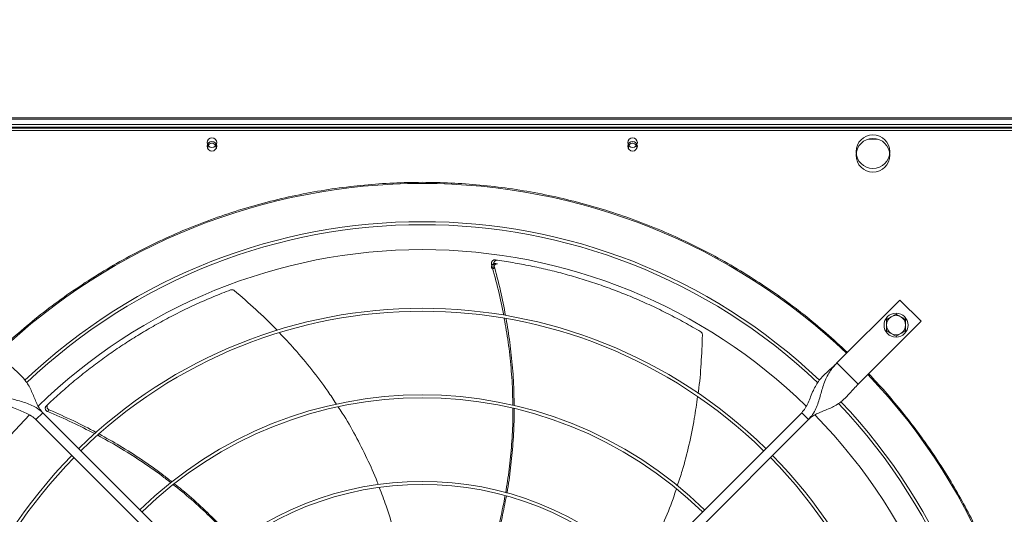
# Model space of a CAD drawing. Units: millimetres. Extents: x 301 to 17101, y 39 to 11919.
# Drawn here: x 4802 to 5621, y 9223 to 9634 of the extents above; entities that cross this region are included whole.
import ezdxf

# ---------------------------------------------------------------- set-up
doc = ezdxf.new("R2010")
doc.units = ezdxf.units.MM
doc.header["$PDSIZE"] = -1
doc.styles.add('Testo', font='ARIAL.TTF')
doc.dimstyles.new('ISO-25', dxfattribs={"dimtxt": 2.5, "dimasz": 2.5, "dimexe": 1.25, "dimexo": 0.625, "dimtad": 1, "dimtxsty": 'Standard', "dimcen": 2.5, "dimadec": 0, "dimazin": 0, "dimtfac": 1, "dimtmove": 0, "dimatfit": 3, "dimfxl": 1, "dimarcsym": 0})

# ---------------------------------------------------------------- blocks, each defined once
blk = doc.blocks.new('*D119')
at = {"color": 0, "linetype": 'ByBlock', "lineweight": -2}
for p, q in [((2098.33, 9522.7), (2098.33, 10163.42)), ((2173.33, 10162.42), (9622.83, 10162.42)), ((9697.83, 9650.9), (9697.83, 10163.42))]:
    blk.add_line(p, q, dxfattribs=at)
at = {"color": 0, "linetype": 'ByBlock'}
for points in [[(2098.33, 10162.42), (2173.33, 10149.92), (2173.33, 10174.92)], [(9697.83, 10162.42), (9622.83, 10149.92), (9622.83, 10174.92)]]:
    blk.add_solid(points, dxfattribs=at)
at = {"layer": 'DEFPOINTS', "color": 0, "linetype": 'ByBlock'}
for p in [(9697.83, 9649.9), (2098.33, 9521.7)]:
    blk.add_point(p, dxfattribs=at)
at = {"color": 0, "linetype": 'ByBlock', "insert": (5898.08, 10250.71), "char_height": 75, "attachment_point": 5, "style": 'Testo'}
blk.add_mtext('7600%%p5', dxfattribs=at)

msp = doc.modelspace()

# ---------------------------------------------------------------- linework, layer by layer
at = {"color": 7, "linetype": 'Continuous', "lineweight": 15}
for p, q in [((6036.826, 9552.564), (2491.826, 9552.564)), ((6036.826, 9551.564), (2775.826, 9551.564)), ((4588.826, 9546.964), (5684.826, 9546.964)), ((4588.826, 9546.964), (5684.826, 9546.964)), ((4588.826, 9544.964), (5684.826, 9544.964)), ((4588.826, 9543.964), (5684.826, 9543.964)), ((4588.826, 9541.964), (5684.826, 9541.964)), ((5508.117, 9534.964), (5515.534, 9534.964)), ((5534.22, 9401.035), (5481.894, 9348.71)), ((5551.897, 9383.358), (5534.22, 9401.035)), ((5499.571, 9331.032), (5551.897, 9383.358)), ((5481.894, 9348.71), (5499.571, 9331.032)), ((4815.446, 9301.687), (4821.102, 9307.344)), ((4821.102, 9307.344), (5027.25, 9101.196)), ((5246.401, 9101.196), (5452.549, 9307.344)), ((5452.549, 9307.344), (5458.206, 9301.687)), ((5021.593, 9095.539), (4815.446, 9301.687)), ((5458.206, 9301.687), (5252.058, 9095.539))]:
    msp.add_line(p, q, dxfattribs=at)
at = {"color": 7, "linetype": 'Continuous', "lineweight": 15, "flags": 128}
for points in [[(4958.611, 9526.579), (4958.515, 9526.827), (4958.326, 9527.964)], [(5308.611, 9526.579), (5308.515, 9526.827), (5308.326, 9527.964)]]:
    msp.add_lwpolyline(points, dxfattribs=at)
at = {"color": 7, "linetype": 'Continuous', "lineweight": 15}
for centre, radius in [((4961.826, 9531.964), 4), ((5311.826, 9531.964), 4), ((5511.826, 9524.464), 14), ((4961.826, 9528.964), 4), ((5311.826, 9528.964), 4), ((5511.826, 9521.464), 14), ((5531.038, 9380.176), 10)]:
    msp.add_circle(centre, radius, dxfattribs=at)
for centre, radius, start, end in [((4961.826, 9527.964), 3.5, 339.017527, 180), ((5311.826, 9527.964), 3.5, 339.017527, 180), ((5136.826, 8985.964), 512.036, 90, 133.601137), ((5136.826, 8985.964), 512.036, 46.398863, 90), ((5136.826, 8985.964), 480.25, 46.512155, 133.492763), ((5136.826, 8985.964), 477.75, 46.465588, 133.532068), ((5136.826, 8985.964), 457, 90, 134.360052), ((5136.826, 8985.964), 457, 45.636269, 90), ((5136.826, 8985.964), 408.25, 45.561388, 134.438612), ((5136.826, 8985.964), 405.75, 45.564847, 134.435153), ((5531.038, 9380.176), 8, 120, 180), ((5531.038, 9380.176), 8, 60, 120), ((5531.038, 9380.176), 8, 0, 60), ((5531.038, 9380.176), 8, 180, 240), ((5531.038, 9380.176), 8, 240, 300), ((5531.038, 9380.176), 8, 300, 0), ((5136.826, 8985.964), 512.036, 316.398863, 43.601137), ((5136.826, 8985.964), 336.25, 45.681602, 134.318398), ((5136.826, 8985.964), 333.75, 45.686707, 134.313293), ((5136.826, 8985.964), 477.75, 316.465709, 43.531896), ((5136.826, 8985.964), 480.25, 0, 43.493271), ((5136.826, 8985.964), 457, 135.636667, 224.365222), ((5136.826, 8985.964), 457, 315.639593, 44.362452), ((5136.826, 8985.964), 408.25, 135.561388, 224.438612), ((5136.826, 8985.964), 405.75, 135.564847, 180), ((5136.826, 8985.964), 405.75, 315.564847, 44.435153), ((5136.826, 8985.964), 408.25, 0, 44.438612), ((5136.826, 8985.964), 264.25, 45.86733, 134.13267), ((5136.826, 8985.964), 261.75, 45.875614, 134.124386)]:
    msp.add_arc(centre, radius, start, end, dxfattribs=at)
for points, knots in [([(4783.03, 9357.437), (4788.901, 9362.879), (4800.642, 9373.763), (4819.284, 9389.091), (4838.66, 9403.651), (4858.873, 9417.361), (4879.775, 9430.138), (4901.366, 9441.951), (4923.532, 9452.733), (4946.227, 9462.449), (4969.362, 9471.065), (4992.848, 9478.545), (5016.63, 9484.881), (5040.578, 9490.045), (5064.67, 9494.057), (5088.743, 9496.877), (5112.812, 9498.634), (5128.821, 9498.85), (5136.826, 9498.958)], [0, 0, 0, 0, 0.0615084, 0.1230164, 0.1853663, 0.2477173, 0.3106419, 0.3735676, 0.436783, 0.5, 0.5632155, 0.6264326, 0.689357, 0.7522827, 0.8146324, 0.8769837, 0.9384909, 1, 1, 1, 1]), ([(5136.826, 9498.958), (5144.83, 9498.85), (5160.839, 9498.634), (5184.908, 9496.877), (5208.981, 9494.057), (5233.073, 9490.045), (5257.021, 9484.881), (5280.802, 9478.545), (5304.289, 9471.065), (5327.424, 9462.449), (5350.119, 9452.733), (5372.285, 9441.951), (5393.876, 9430.138), (5414.778, 9417.361), (5434.991, 9403.651), (5454.367, 9389.091), (5473.009, 9373.763), (5484.75, 9362.879), (5490.621, 9357.437)], [0, 0, 0, 0, 0.0615085, 0.1230165, 0.1853663, 0.2477175, 0.3106419, 0.3735676, 0.4367831, 0.5000002, 0.5632155, 0.6264328, 0.6893571, 0.7522825, 0.8146324, 0.8769836, 0.9384906, 1, 1, 1, 1]), ([(5197.385, 9434.393), (5197.069, 9434.403), (5196.437, 9434.424), (5195.562, 9434.033), (5194.863, 9433.377), (5194.418, 9432.497), (5194.264, 9431.534), (5194.392, 9430.915), (5194.451, 9430.629)], [0, 0, 0, 0, 0.1691903, 0.338378, 0.5076837, 0.6785096, 0.8515766, 1, 1, 1, 1]), ([(5197.385, 9431.393), (5197.069, 9431.403), (5196.437, 9431.423), (5195.562, 9431.033), (5194.863, 9430.377), (5194.418, 9429.497), (5194.264, 9428.534), (5194.392, 9427.915), (5194.451, 9427.629)], [0, 0, 0, 0, 0.1691937, 0.3383848, 0.5076939, 0.6785232, 0.8515936, 1, 1, 1, 1]), ([(5204.607, 9388.394), (5203.212, 9395.278), (5200.336, 9409.478), (5196.452, 9423.437), (5194.451, 9430.629)], [0, 0, 0, 0, 0.4848317, 1, 1, 1, 1]), ([(5199.38, 9434.119), (5199.064, 9434.131), (5198.432, 9434.154), (5197.555, 9433.768), (5196.852, 9433.115), (5196.402, 9432.236), (5196.244, 9431.28), (5196.366, 9430.666), (5196.422, 9430.385)], [0, 0, 0, 0, 0.1697007, 0.3393742, 0.509212, 0.6805731, 0.8541809, 1, 1, 1, 1]), ([(5199.38, 9431.119), (5199.064, 9431.131), (5198.432, 9431.154), (5197.555, 9430.768), (5196.852, 9430.115), (5196.402, 9429.236), (5196.244, 9428.28), (5196.366, 9427.666), (5196.422, 9427.385)], [0, 0, 0, 0, 0.1697028, 0.3393858, 0.5092257, 0.680589, 0.8541791, 1, 1, 1, 1]), ([(5196.422, 9430.385), (5198.344, 9423.206), (5202.085, 9409.228), (5204.839, 9395.022), (5206.179, 9388.112)], [0, 0, 0, 0, 0.5135599, 1, 1, 1, 1]), ([(5368.511, 9374.651), (5364.055, 9377.248), (5355.141, 9382.443), (5341.394, 9389.675), (5327.401, 9396.475), (5313.401, 9402.682), (5299.464, 9408.311), (5285.603, 9413.391), (5271.6, 9418.011), (5257.412, 9422.184), (5243.081, 9425.897), (5228.596, 9429.137), (5214.036, 9431.932), (5204.265, 9433.39), (5199.38, 9434.119)], [0, 0, 0, 0, 0.0853102, 0.1706212, 0.2563119, 0.3420021, 0.4233751, 0.5047473, 0.5864661, 0.6681844, 0.7509638, 0.8337434, 0.9168717, 1, 1, 1, 1]), ([(4977.391, 9409.446), (4972.582, 9407.581), (4962.964, 9403.851), (4948.737, 9397.612), (4934.696, 9390.911), (4921.116, 9383.835), (4908.025, 9376.449), (4895.411, 9368.779), (4883.068, 9360.711), (4870.96, 9352.221), (4859.121, 9343.331), (4847.556, 9334.026), (4836.293, 9324.386), (4829.062, 9317.656), (4825.446, 9314.291)], [0, 0, 0, 0, 0.0853102, 0.1706211, 0.2563119, 0.3420025, 0.4233753, 0.5047478, 0.586466, 0.6681841, 0.7509638, 0.8337436, 0.9168716, 1, 1, 1, 1]), ([(4980.441, 9408.885), (4980.154, 9409.083), (4979.581, 9409.479), (4978.549, 9409.681), (4977.811, 9409.595), (4977.445, 9409.465), (4977.391, 9409.446)], [0, 0, 0, 0, 0.3160464, 0.632157, 0.9462439, 1, 1, 1, 1]), ([(5016.113, 9375.795), (5015.735, 9376.202), (5010.085, 9382.294), (4998.27, 9393.448), (4986.425, 9403.704), (4980.441, 9408.885)], [0, 0, 0, 0, 0.0342373, 0.5120802, 1, 1, 1, 1]), ([(5531.038, 9389.413), (5530.388, 9389.038), (5529.077, 9388.281), (5527.722, 9387.499), (5527.038, 9387.104)], [0, 0, 0, 0, 0.4954344, 1, 1, 1, 1]), ([(5535.038, 9387.104), (5534.367, 9387.491), (5533.012, 9388.274), (5531.701, 9389.031), (5531.038, 9389.413)], [0, 0, 0, 0, 0.4945137, 1, 1, 1, 1]), ([(5212.086, 9313.504), (5212.084, 9316.764), (5212.078, 9327.138), (5210.849, 9344.654), (5208.622, 9365.52), (5206.236, 9379.18), (5205.084, 9385.771)], [0, 0, 0, 0, 0.1345063, 0.4280072, 0.7239912, 1, 1, 1, 1]), ([(5206.623, 9385.523), (5207.713, 9378.988), (5209.977, 9365.407), (5212.07, 9344.658), (5213.211, 9327.086), (5213.194, 9316.629), (5213.189, 9313.253)], [0, 0, 0, 0, 0.2734642, 0.5682999, 0.8606276, 1, 1, 1, 1]), ([(5527.038, 9387.104), (5526.367, 9386.717), (5525.012, 9385.935), (5523.701, 9385.177), (5523.038, 9384.795)], [0, 0, 0, 0, 0.4945286, 1, 1, 1, 1]), ([(5523.038, 9384.795), (5523.038, 9384.045), (5523.038, 9382.531), (5523.038, 9380.965), (5523.038, 9380.176)], [0, 0, 0, 0, 0.4954584, 1, 1, 1, 1]), ([(5539.038, 9384.795), (5538.388, 9385.17), (5537.077, 9385.927), (5535.722, 9386.709), (5535.038, 9387.104)], [0, 0, 0, 0, 0.49547779, 1, 1, 1, 1]), ([(5539.038, 9380.176), (5539.038, 9380.95), (5539.038, 9382.515), (5539.038, 9384.029), (5539.038, 9384.795)], [0, 0, 0, 0, 0.4945165, 1, 1, 1, 1]), ([(5065.406, 9314.394), (5063.029, 9318.057), (5056.632, 9327.915), (5044.978, 9343.24), (5031.601, 9359.449), (5022.218, 9369.326), (5017.993, 9373.774)], [0, 0, 0, 0, 0.1720732, 0.4631511, 0.7582284, 1, 1, 1, 1]), ([(5369.974, 9371.917), (5369.95, 9372.265), (5369.902, 9372.96), (5369.418, 9373.893), (5368.889, 9374.416), (5368.559, 9374.621), (5368.511, 9374.651)], [0, 0, 0, 0, 0.31605701, 0.63216362, 0.94620753, 1, 1, 1, 1]), ([(5523.038, 9380.176), (5523.038, 9379.402), (5523.038, 9377.837), (5523.038, 9376.323), (5523.038, 9375.557)], [0, 0, 0, 0, 0.4945101, 1, 1, 1, 1]), ([(5523.038, 9375.557), (5523.687, 9375.182), (5524.998, 9374.425), (5526.354, 9373.642), (5527.038, 9373.248)], [0, 0, 0, 0, 0.4954375, 1, 1, 1, 1]), ([(5527.038, 9373.248), (5527.708, 9372.861), (5529.063, 9372.078), (5530.375, 9371.321), (5531.038, 9370.938)], [0, 0, 0, 0, 0.4945286, 1, 1, 1, 1]), ([(5531.038, 9370.938), (5531.687, 9371.313), (5532.998, 9372.07), (5534.354, 9372.853), (5535.038, 9373.248)], [0, 0, 0, 0, 0.495456, 1, 1, 1, 1]), ([(5535.038, 9373.248), (5535.708, 9373.635), (5537.063, 9374.417), (5538.375, 9375.174), (5539.038, 9375.557)], [0, 0, 0, 0, 0.49448839, 1, 1, 1, 1]), ([(5539.038, 9375.557), (5539.038, 9376.307), (5539.038, 9377.821), (5539.038, 9379.386), (5539.038, 9380.176)], [0, 0, 0, 0, 0.4954521, 1, 1, 1, 1]), ([(5366.345, 9323.399), (5366.428, 9323.947), (5367.668, 9332.162), (5369.021, 9348.354), (5369.654, 9364.008), (5369.974, 9371.917)], [0, 0, 0, 0, 0.034195, 0.5120595, 1, 1, 1, 1]), ([(4821.102, 9307.344), (4820.242, 9308.328), (4818.44, 9310.389), (4816.411, 9314.176), (4814.566, 9318.372), (4812.79, 9322.832), (4810.833, 9327.282), (4808.544, 9331.427), (4805.828, 9335.179), (4802.709, 9338.576), (4799.216, 9341.828), (4795.472, 9345.121), (4792.998, 9347.511), (4791.757, 9348.71)], [0, 0, 0, 0, 0.07150597, 0.14985512, 0.2357933, 0.32830603, 0.42565089, 0.52588464, 0.62143975, 0.71683434, 0.81140063, 0.905417, 1, 1, 1, 1]), ([(5481.894, 9348.71), (5480.577, 9347.44), (5477.95, 9344.909), (5473.989, 9341.435), (5470.334, 9337.977), (5467.124, 9334.323), (5464.438, 9330.333), (5462.103, 9325.785), (5460.049, 9320.789), (5457.949, 9315.684), (5455.685, 9311.027), (5453.555, 9308.526), (5452.549, 9307.344)], [0, 0, 0, 0, 0.100285, 0.2000206, 0.3004785, 0.4017698, 0.5029778, 0.6025975, 0.7154232, 0.8203402, 0.91511, 1, 1, 1, 1]), ([(5458.206, 9301.687), (5459.417, 9303.062), (5461.833, 9305.804), (5464.401, 9310.671), (5466.391, 9315.793), (5467.96, 9321.089), (5469.392, 9326.333), (5471.012, 9331.596), (5473.044, 9336.614), (5475.659, 9341.204), (5478.586, 9345.199), (5480.832, 9347.583), (5481.894, 9348.71)], [0, 0, 0, 0, 0.1002799, 0.2000187, 0.3004766, 0.4017662, 0.502978, 0.6025965, 0.7154215, 0.8203415, 0.9151083, 1, 1, 1, 1]), ([(5508.299, 9339.759), (5512.875, 9334.844), (5522.028, 9325.013), (5535.115, 9309.472), (5547.748, 9293.295), (5559.89, 9276.352), (5571.396, 9258.837), (5582.233, 9240.765), (5592.379, 9222.154), (5601.819, 9202.987), (5610.605, 9183.083), (5618.635, 9162.57), (5625.88, 9141.388), (5632.224, 9119.808), (5637.648, 9097.82), (5642.088, 9075.653), (5645.54, 9053.358), (5648.005, 9031.001), (5649.49, 9008.517), (5649.988, 8985.827), (5649.478, 8963.001), (5647.938, 8940.112), (5645.383, 8917.354), (5641.828, 8894.807), (5637.319, 8872.658), (5631.902, 8850.955), (5625.631, 8829.777), (5618.493, 8808.986), (5610.504, 8788.602), (5601.659, 8768.585), (5592.028, 8749.086), (5581.665, 8730.162), (5570.66, 8711.918), (5559.109, 8694.445), (5547.08, 8677.751), (5534.651, 8661.892), (5521.786, 8646.648), (5512.795, 8636.995), (5508.299, 8632.168)], [0, 0, 0, 0, 0.0258044, 0.0516041, 0.0780393, 0.1046521, 0.1316771, 0.1585421, 0.1855963, 0.2131024, 0.2406157, 0.2691712, 0.2977211, 0.3266064, 0.3555737, 0.3847139, 0.4134458, 0.4422349, 0.4711134, 0.5, 0.5294109, 0.5588154, 0.5881207, 0.6173755, 0.6464951, 0.6749446, 0.7032986, 0.7313377, 0.7593844, 0.7873969, 0.815404, 0.8429227, 0.8702766, 0.8972485, 0.9233856, 0.9493174, 0.9746557, 1, 1, 1, 1]), ([(4821.102, 9307.344), (4819.727, 9308.555), (4816.985, 9310.971), (4812.118, 9313.539), (4806.996, 9315.529), (4801.701, 9317.098), (4796.456, 9318.53), (4791.194, 9320.15), (4786.176, 9322.182), (4781.586, 9324.797), (4777.591, 9327.725), (4775.206, 9329.971), (4774.08, 9331.032)], [0, 0, 0, 0, 0.1002813, 0.200019, 0.30047712, 0.40176551, 0.50297887, 0.60259737, 0.715422, 0.82034125, 0.91510975, 1, 1, 1, 1]), ([(4774.08, 9331.032), (4775.349, 9329.715), (4777.881, 9327.088), (4781.355, 9323.127), (4784.813, 9319.473), (4788.466, 9316.263), (4792.457, 9313.576), (4797.004, 9311.241), (4802, 9309.187), (4807.106, 9307.088), (4811.763, 9304.823), (4814.264, 9302.693), (4815.446, 9301.687)], [0, 0, 0, 0, 0.1002843, 0.2000208, 0.3004802, 0.401769, 0.5029779, 0.6025986, 0.7154235, 0.8203403, 0.9151116, 1, 1, 1, 1]), ([(5458.206, 9301.687), (5459.189, 9302.547), (5461.251, 9304.349), (5465.038, 9306.378), (5469.234, 9308.223), (5473.694, 9309.999), (5478.143, 9311.956), (5482.289, 9314.245), (5486.041, 9316.961), (5489.438, 9320.08), (5492.69, 9323.574), (5495.982, 9327.317), (5498.373, 9329.791), (5499.571, 9331.032)], [0, 0, 0, 0, 0.0715059, 0.1498542, 0.2357954, 0.3283054, 0.4256518, 0.5258845, 0.6214407, 0.7168361, 0.8114012, 0.9054176, 1, 1, 1, 1]), ([(5349.066, 9246.554), (5350.45, 9250.703), (5354.172, 9261.858), (5358.889, 9280.531), (5363.231, 9301.146), (5365.11, 9314.691), (5365.959, 9320.818)], [0, 0, 0, 0, 0.1719676, 0.4623752, 0.7567732, 1, 1, 1, 1]), ([(4823.988, 9312.902), (4823.783, 9312.661), (4823.373, 9312.18), (4823.132, 9311.253), (4823.209, 9310.297), (4823.62, 9309.4), (4824.277, 9308.679), (4824.841, 9308.393), (4825.102, 9308.261)], [0, 0, 0, 0, 0.1691821, 0.3383727, 0.5076846, 0.6785148, 0.8515691, 1, 1, 1, 1]), ([(4825.446, 9314.291), (4825.24, 9314.051), (4824.828, 9313.572), (4824.582, 9312.645), (4824.654, 9311.688), (4825.061, 9310.789), (4825.71, 9310.07), (4826.267, 9309.782), (4826.521, 9309.65)], [0, 0, 0, 0, 0.1696834, 0.3393658, 0.5092075, 0.6805632, 0.8541685, 1, 1, 1, 1]), ([(4864.316, 9289.937), (4858.109, 9293.115), (4845.26, 9299.696), (4831.972, 9305.342), (4825.102, 9308.261)], [0, 0, 0, 0, 0.4829966, 1, 1, 1, 1]), ([(4826.521, 9309.65), (4833.332, 9306.677), (4846.552, 9300.906), (4859.334, 9294.224), (4865.531, 9290.984)], [0, 0, 0, 0, 0.5152073, 1, 1, 1, 1]), ([(5100.205, 9247.563), (5099.917, 9248.347), (5097.187, 9255.761), (5090.955, 9269.403), (5081.293, 9288.477), (5073.176, 9302.774), (5067.975, 9310.535), (5066.81, 9312.273)], [0, 0, 0, 0, 0.0343439, 0.3249126, 0.6158098, 0.913952, 1, 1, 1, 1]), ([(5206.249, 9240.758), (5207.308, 9247.276), (5209.473, 9260.609), (5211.362, 9281.083), (5212.298, 9297.992), (5212.15, 9308.011), (5212.106, 9310.981)], [0, 0, 0, 0, 0.2806568, 0.5741175, 0.8737317, 1, 1, 1, 1]), ([(5213.203, 9310.746), (5213.234, 9308.045), (5213.346, 9298.453), (5212.481, 9281.982), (5210.477, 9261.412), (5208.691, 9247.558), (5207.317, 9240.63), (5207.285, 9240.467)], [0, 0, 0, 0, 0.1147559, 0.4074328, 0.6999176, 0.992979, 1, 1, 1, 1]), ([(4927.661, 9249.028), (4925.113, 9251.058), (4917.002, 9257.519), (4902.543, 9267.478), (4884.843, 9278.744), (4872.678, 9285.395), (4866.809, 9288.603)], [0, 0, 0, 0, 0.1344082, 0.4279755, 0.7240261, 1, 1, 1, 1]), ([(4867.986, 9289.638), (4873.764, 9286.421), (4885.784, 9279.729), (4903.301, 9268.435), (4917.747, 9258.373), (4925.908, 9251.844), (4928.54, 9249.738)], [0, 0, 0, 0, 0.2731822, 0.5682227, 0.8607533, 1, 1, 1, 1]), ([(4980.817, 9199.197), (4976.41, 9204.056), (4967.364, 9214.031), (4952.565, 9228.242), (4939.911, 9239.531), (4931.968, 9245.675), (4929.601, 9247.506)], [0, 0, 0, 0, 0.2790863, 0.5728013, 0.8726769, 1, 1, 1, 1]), ([(4930.46, 9248.224), (4932.612, 9246.549), (4940.201, 9240.64), (4952.56, 9229.678), (4967.392, 9215.286), (4977.087, 9205.276), (4981.627, 9199.909), (4981.712, 9199.809)], [0, 0, 0, 0, 0.11588849, 0.40866334, 0.70124764, 0.99440671, 1, 1, 1, 1]), ([(5120.317, 9177.387), (5119.661, 9181.035), (5117.714, 9191.875), (5113.192, 9209.448), (5107.514, 9228.43), (5103.039, 9240.097), (5101.113, 9245.117)], [0, 0, 0, 0, 0.1576423, 0.468543, 0.7713307, 1, 1, 1, 1]), ([(5318.523, 9177.705), (5318.955, 9178.417), (5323.048, 9185.172), (5329.827, 9198.549), (5338.716, 9217.995), (5344.823, 9233.228), (5347.64, 9242.106), (5348.264, 9244.073)], [0, 0, 0, 0, 0.0342954, 0.3252359, 0.6165071, 0.9150298, 1, 1, 1, 1]), ([(5187.535, 9171.241), (5188.443, 9173.649), (5191.891, 9182.789), (5196.742, 9198.853), (5202.035, 9218.807), (5204.583, 9232.009), (5205.804, 9238.338)], [0, 0, 0, 0, 0.1109083, 0.4208639, 0.7223804, 1, 1, 1, 1]), ([(5206.805, 9238.042), (5205.686, 9232.062), (5203.257, 9219.078), (5198.171, 9199.312), (5193.36, 9182.864), (5189.948, 9173.461), (5188.991, 9170.822)], [0, 0, 0, 0, 0.2620838, 0.5690382, 0.879035, 1, 1, 1, 1])]:
    msp.add_open_spline(points, degree=3, knots=knots, dxfattribs=at)
for points in [[(5194.451, 9430.629), (5196.422, 9430.385)], [(5197.385, 9434.393), (5199.38, 9434.119)], [(5197.385, 9431.393), (5199.38, 9431.119)], [(5194.451, 9427.629), (5196.422, 9427.385)], [(4823.988, 9312.902), (4825.446, 9314.291)], [(4825.102, 9308.261), (4826.521, 9309.65)]]:
    msp.add_open_spline(points, degree=1, dxfattribs=at)

# ---------------------------------------------------------------- dimensions: what is measured, and where the dimension line sits
dim = msp.add_linear_dim(base=(9697.8257, 10162.4175), p1=(2098.3256, 9521.6965), p2=(9697.8257, 9649.8964), dimstyle='ISO-25', override={"dimtxt": 75, "dimasz": 75, "dimexe": 1, "dimexo": 1, "dimgap": 50, "dimdec": 0, "dimtxsty": 'Testo', "dimcen": 75, "dimazin": 2, "dimtol": 1, "dimlim": 0, "dimtp": 5, "dimtm": 5, "dimtdec": 0, "dimtzin": 0})
dim.commit()
dim.dimension.update_dxf_attribs({"geometry": '*D119', "text_midpoint": (5898.0757, 10250.7104)})

doc.saveas('drawing.dxf')
